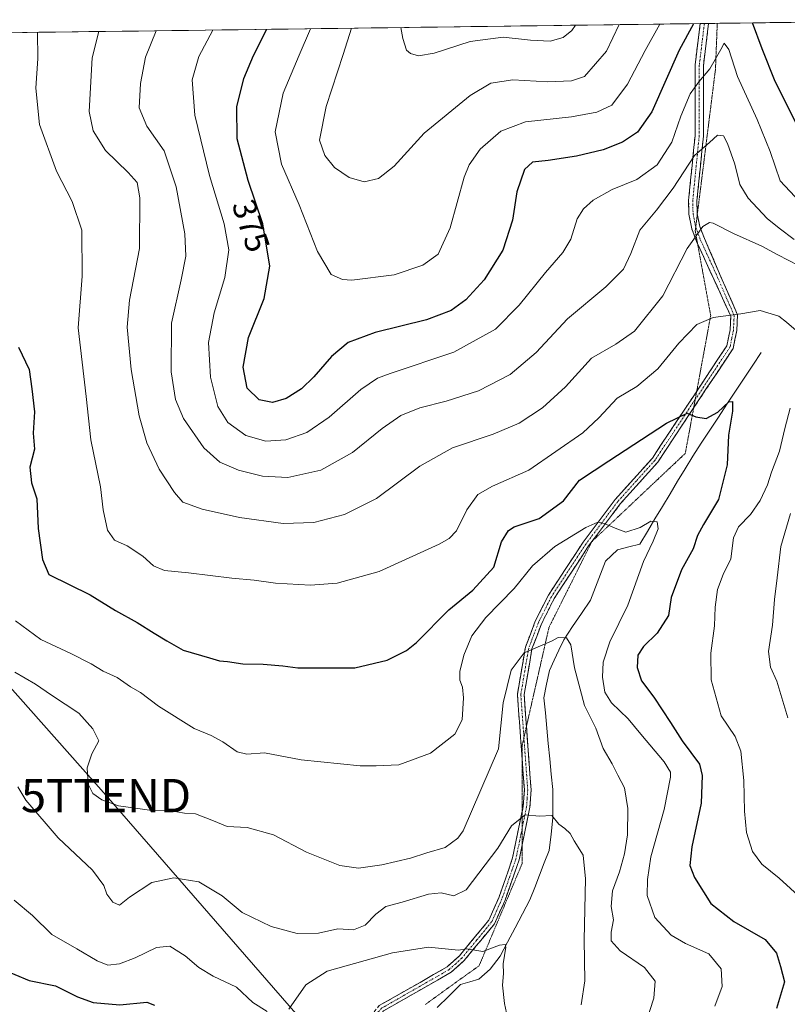
# Model space of a CAD drawing. Units: metres. Extents: x 591025 to 594491, y 4680475 to 4682804.
# Drawn here: x 593315 to 593546, y 4682496 to 4682793 of the extents above; entities that cross this region are included whole.
import ezdxf
from ezdxf.enums import TextEntityAlignment as Align

# ---------------------------------------------------------------- set-up
doc = ezdxf.new("R2010")
doc.units = ezdxf.units.M
doc.header["$MEASUREMENT"] = 0
for name, pattern in [('TRAZO_Y_PUNTO', [1, 0.5, -0.25, 0, -0.25]), ('TRAZOS2', [0.375, 0.25, -0.125]), ('TRAZOSX2', [1.5, 1, -0.5])]:
    doc.linetypes.add(name, pattern=pattern)
doc.layers.get('0').update_dxf_attribs({"lineweight": 5})
for name, color, linetype, lineweight in [('Camino', 19, 'TRAZOSX2', 0), ('Camino Cxs', 19, 'Continuous', 0), ('Camino eje', 19, 'TRAZO_Y_PUNTO', 0), ('Corriente natural lineal', 142, 'Continuous', 13), ('Curva de nivel maestra', 36, 'Continuous', 30), ('Curva de nivel normal', 36, 'Continuous', 0), ('Matorral CxS', 135, 'Continuous', 0), ('Municipio CxS', 142, 'Continuous', 0), ('Rótulo de curva de nivel directora', 19, 'Continuous', 0), ('Tendido', 6, 'Continuous', 0), ('Torre de tendido puntual', 7, 'Continuous', 0), ('Vía pecuaria eje', 92, 'TRAZOS2', 0)]:
    doc.layers.add(name, color=color, linetype=linetype, lineweight=lineweight)
doc.styles.add('Arial', font='txt', dxfattribs={"height": 0.2})

# ---------------------------------------------------------------- blocks, each defined once
blk = doc.blocks.new('*U168')
at = {"layer": 'Curva de nivel normal', "color": 36, "linetype": 'Continuous', "lineweight": 0}
blk.add_polyline3d([(593507.34, 4682791.37, 380), (593502.98, 4682783.44, 380), (593497.63, 4682773.35, 380), (593492.91, 4682767.01, 380), (593488.42, 4682764.83, 380), (593480.75, 4682763.44, 380), (593466.94, 4682762.01, 380), (593459.53, 4682759.18, 380), (593453.25, 4682753.74, 380), (593449.97, 4682748.98, 380), (593448.51, 4682745.32, 380), (593444.22, 4682730.04, 380), (593440.62, 4682722.18, 380), (593436.08, 4682718.88, 380), (593427.39, 4682715.94, 380), (593414.67, 4682714.34, 380), (593411.83, 4682714.47, 380), (593408.43, 4682716, 380), (593404.36, 4682722.92, 380), (593398.86, 4682737.02, 380), (593393.56, 4682749.19, 380), (593391.58, 4682758.96, 380), (593394.04, 4682770.57, 380), (593398.81, 4682782.06, 380), (593402.25, 4682789.98, 380)], dxfattribs=at)
blk = doc.blocks.new('*U171')
at = {"layer": 'Curva de nivel normal', "color": 36, "linetype": 'Continuous', "lineweight": 0}
blk.add_polyline3d([(593481.97, 4682791.03, 390), (593480.91, 4682789.49, 390), (593478.27, 4682787.3, 390), (593474.38, 4682786.27, 390), (593468.43, 4682786.52, 390), (593460.21, 4682787.49, 390), (593450.25, 4682786.15, 390), (593439.48, 4682782.6, 390), (593434.75, 4682781.86, 390), (593432.37, 4682782.5, 390), (593431.15, 4682783.49, 390), (593429.99, 4682787, 390), (593429.43, 4682790.34, 390)], dxfattribs=at)
blk = doc.blocks.new('*U177')
at = {"layer": 'Curva de nivel normal', "color": 36, "linetype": 'Continuous', "lineweight": 0}
for points in [[(593313.09, 4682527.72, 330), (593318.62, 4682523.14, 330), (593324.45, 4682517.43, 330), (593331.94, 4682513.14, 330), (593338.04, 4682509.47, 330), (593341.22, 4682508.21, 330), (593344.79, 4682508.6, 330), (593349.43, 4682510.38, 330), (593355.87, 4682513.54, 330), (593359.87, 4682513.86, 330), (593364.54, 4682511.02, 330), (593368.64, 4682507.43, 330), (593372.93, 4682504.88, 330), (593379.97, 4682501.52, 330), (593384.86, 4682496.94, 330), (593389.17, 4682494.19, 330)], [(593395.69, 4682494.95, 330), (593400.82, 4682502.29, 330), (593407.21, 4682506.39, 330), (593426.88, 4682511.87, 330), (593437.75, 4682513.58, 330), (593446.75, 4682512.73, 330), (593449.08, 4682513.08, 330), (593452.29, 4682512.64, 330), (593454.09, 4682512.28, 330), (593459.16, 4682514.2, 330), (593460.85, 4682514.4, 330), (593461.04, 4682513.58, 330), (593460.22, 4682508.61, 330), (593460.36, 4682505.63, 330), (593460.04, 4682502.13, 330), (593460.58, 4682496.63, 330), (593461.18, 4682493.8, 330)]]:
    blk.add_polyline3d(points, dxfattribs=at)
blk = doc.blocks.new('*U178')
at = {"layer": 'Curva de nivel normal', "color": 36, "linetype": 'Continuous', "lineweight": 0}
blk.add_polyline3d([(593495.07, 4682791.21, 385), (593491.3, 4682783.28, 385), (593484.66, 4682775.58, 385), (593480.73, 4682774.35, 385), (593473.69, 4682774.02, 385), (593463.1, 4682774.56, 385), (593456.5, 4682773.64, 385), (593450.3, 4682769.86, 385), (593436.42, 4682758.59, 385), (593427.42, 4682748.67, 385), (593422.7, 4682744.87, 385), (593418.38, 4682743.87, 385), (593413.86, 4682745.21, 385), (593409.49, 4682748.24, 385), (593406.51, 4682751.84, 385), (593404.95, 4682756.41, 385), (593406.92, 4682766.54, 385), (593412.06, 4682782.24, 385), (593414.54, 4682790.14, 385)], dxfattribs=at)
blk = doc.blocks.new('*U179')
at = {"layer": 'Curva de nivel normal', "color": 36, "linetype": 'Continuous', "lineweight": 0}
blk.add_polyline3d([(593314.18, 4682561.8, 335), (593316.58, 4682557.84, 335), (593326.31, 4682546.47, 335), (593336.66, 4682536.79, 335), (593340.06, 4682532.11, 335), (593340.96, 4682529.58, 335), (593342.74, 4682527.15, 335), (593344.76, 4682526.25, 335), (593347.78, 4682528.63, 335), (593354.52, 4682533.08, 335), (593361.12, 4682534.43, 335), (593368.65, 4682533.24, 335), (593375.67, 4682529.07, 335), (593381.65, 4682524.02, 335), (593390.37, 4682519.8, 335), (593398.19, 4682517.74, 335), (593404.69, 4682517.78, 335), (593410.47, 4682519.1, 335), (593415.14, 4682518.82, 335), (593418.72, 4682520.18, 335), (593421.86, 4682523.5, 335), (593424.95, 4682525.84, 335), (593429.81, 4682527.16, 335), (593437.7, 4682529.55, 335), (593441.55, 4682529.92, 335), (593445.34, 4682529.02, 335), (593449.1, 4682530.83, 335), (593458.63, 4682543.38, 335), (593462.75, 4682550.14, 335), (593466.84, 4682553.46, 335), (593471.18, 4682552.98, 335), (593474.85, 4682553.22, 335), (593476.96, 4682550.62, 335), (593478.75, 4682549.32, 335), (593480.34, 4682547.8, 335), (593481.6, 4682545.6, 335), (593484.25, 4682541.29, 335), (593485, 4682534.14, 335), (593484.6, 4682515.77, 335), (593484.77, 4682503.5, 335), (593483.67, 4682496.29, 335)], dxfattribs=at)
blk = doc.blocks.new('*U180')
at = {"layer": 'Curva de nivel maestra', "color": 36, "linetype": 'Continuous', "lineweight": 30}
for points in [[(593549.22, 4682759.94, 375), (593542.09, 4682774.06, 375), (593538.18, 4682783.9, 375), (593535.29, 4682791.74, 375)], [(593517.44, 4682791.5, 375), (593513.18, 4682783.57, 375), (593504.92, 4682764.97, 375), (593500.68, 4682758.86, 375), (593496.13, 4682755.87, 375), (593490.31, 4682753.56, 375), (593482.26, 4682751.62, 375), (593473.71, 4682750.29, 375), (593469.08, 4682749.8, 375), (593466.63, 4682747.64, 375), (593464.37, 4682740.88, 375), (593463.07, 4682732.38, 375), (593460.14, 4682723.36, 375), (593454.52, 4682714.41, 375), (593449.02, 4682708.4, 375), (593444.58, 4682705.16, 375), (593437.13, 4682702.37, 375), (593421.66, 4682698.56, 375), (593413.62, 4682695.55, 375), (593408.54, 4682691.34, 375), (593403.28, 4682685.22, 375), (593399.49, 4682681.64, 375), (593394.94, 4682678.71, 375), (593390.76, 4682677.46, 375), (593386.76, 4682678.32, 375), (593383.22, 4682681.81, 375), (593381.95, 4682688.11, 375), (593383.62, 4682697.08, 375), (593388.31, 4682708.81, 375), (593389.96, 4682718.57, 375), (593387.89, 4682731.23, 375), (593383.46, 4682744.33, 375), (593380.2, 4682756.84, 375), (593380.06, 4682766.44, 375), (593382.13, 4682775.01, 375), (593385.06, 4682781.88, 375), (593389.1, 4682789.81, 375)]]:
    blk.add_polyline3d(points, dxfattribs=at)
blk = doc.blocks.new('5TTEND')
blk.add_text('5TTEND', height=10).set_placement((0, 0), align=Align.MIDDLE_CENTER)

msp = doc.modelspace()

# ---------------------------------------------------------------- linework, layer by layer
at = {"layer": 'Camino', "color": 19, "linetype": 'TRAZOSX2', "lineweight": 0}
for points in [[(593518.7, 4682725.36), (593518.43, 4682725.95), (593516.97, 4682729.8), (593516.1, 4682734.13), (593516.01, 4682738.31), (593516.6, 4682744.38), (593517.96, 4682757.77), (593517.96, 4682779.07), (593519.51, 4682791.53)], [(593522.03, 4682791.56), (593522.03, 4682791.56), (593520.46, 4682778.91), (593520.46, 4682757.64), (593519.09, 4682744.13), (593518.51, 4682738.22), (593518.6, 4682734.41), (593518.64, 4682734.19)], [(593520.77, 4682791.55), (593519.51, 4682791.53)], [(593522.03, 4682791.56), (593520.77, 4682791.55)], [(593518.64, 4682734.19), (593519.38, 4682730.5), (593520.77, 4682726.84), (593530.74, 4682703.87), (593530.5, 4682699.17), (593529.42, 4682693.79), (593517.54, 4682675.88)], [(593518.47, 4682680.93), (593527.52, 4682694.58), (593528.5, 4682699.42), (593528.7, 4682703.48), (593518.7, 4682725.36)], [(593465.91, 4682570.22), (593464.5, 4682589.7), (593466.92, 4682603.87), (593469.87, 4682611.67), (593473.83, 4682619.55), (593484.27, 4682635.48), (593493.92, 4682648.33), (593505.11, 4682660.79), (593518.47, 4682680.93)], [(593517.54, 4682675.88), (593506.71, 4682659.55), (593495.47, 4682647.05), (593486.97, 4682635.72)], [(593486.9, 4682635.63), (593485.92, 4682634.32), (593475.58, 4682618.54), (593471.72, 4682610.86), (593468.87, 4682603.34), (593466.53, 4682589.6), (593467.22, 4682580.03)], [(593486.97, 4682635.72), (593486.9, 4682635.63)], [(593467.22, 4682580.03), (593468.61, 4682560.9), (593468.27, 4682555.71), (593465.91, 4682544.24)], [(593465.91, 4682554.29), (593466.26, 4682555.98), (593466.59, 4682560.9), (593465.91, 4682570.22)], [(593352.8, 4682452.19), (593380.5, 4682462.66), (593399.61, 4682473.96), (593404.52, 4682477.54), (593415.5, 4682487.36), (593422.94, 4682496), (593443.36, 4682507.67), (593447.03, 4682510.97), (593455.88, 4682521.7), (593458.91, 4682528.49), (593463.07, 4682540.43), (593465.91, 4682554.29)], [(593465.91, 4682544.24), (593465.02, 4682539.89), (593460.78, 4682527.75), (593457.61, 4682520.63), (593448.49, 4682509.58), (593444.55, 4682506.03), (593424.24, 4682494.42), (593416.94, 4682485.94), (593405.79, 4682475.97), (593400.72, 4682472.28), (593381.37, 4682460.84), (593376.57, 4682459.03)]]:
    msp.add_lwpolyline(points, dxfattribs=at)
at = {"layer": 'Camino Cxs', "color": 19, "linetype": 'Continuous', "lineweight": 0}
msp.add_polyline3d([(593422.94, 4682496, 326.16), (593427.02, 4682498.33, 326.62), (593431.11, 4682500.67, 327.38), (593435.19, 4682503, 327.94), (593439.28, 4682505.34, 328.53), (593443.36, 4682507.67, 328.88), (593447.03, 4682510.97, 329.51), (593449.98, 4682514.55, 330.08), (593452.93, 4682518.12, 330.62), (593455.88, 4682521.7, 331.15), (593457.4, 4682525.1, 331.77), (593458.91, 4682528.49, 332.44), (593460.3, 4682532.47, 332.62), (593461.68, 4682536.45, 332.92), (593463.07, 4682540.43, 333.53), (593463.87, 4682544.32, 334.03), (593464.67, 4682548.21, 334.35), (593465.46, 4682552.09, 334.78), (593466.26, 4682555.98, 335.17), (593466.59, 4682560.9, 335.65), (593466.24, 4682565.7, 336.09), (593465.89, 4682570.5, 336.69), (593465.55, 4682575.3, 337.3), (593465.2, 4682580.1, 337.79), (593464.85, 4682584.9, 338.3), (593464.5, 4682589.7, 338.81), (593465.31, 4682594.42, 339.2), (593466.11, 4682599.15, 339.57), (593466.92, 4682603.87, 340), (593468.4, 4682607.77, 340.39), (593469.87, 4682611.67, 340.91), (593471.85, 4682615.61, 341.35), (593473.83, 4682619.55, 341.95), (593476.44, 4682623.53, 342.42), (593479.05, 4682627.52, 343.03), (593481.66, 4682631.5, 343.58), (593484.27, 4682635.48, 344.21), (593486.68, 4682638.69, 344.53), (593489.1, 4682641.91, 345.1), (593491.51, 4682645.12, 345.5), (593493.92, 4682648.33, 346.04), (593496.72, 4682651.45, 346.63), (593499.52, 4682654.56, 347.11), (593502.31, 4682657.68, 347.45), (593505.11, 4682660.79, 348.05), (593507.6, 4682664.54, 348.66), (593510.09, 4682668.3, 349.15), (593512.58, 4682672.05, 349.67), (593515.07, 4682675.81, 350.29), (593517.56, 4682679.56, 350.77), (593520.05, 4682683.32, 351.36), (593522.54, 4682687.07, 351.83), (593525.03, 4682690.83, 352.47), (593527.52, 4682694.58, 353.04), (593528.5, 4682699.42, 354.01), (593528.7, 4682703.48, 354.91), (593526.65, 4682707.97, 356), (593524.59, 4682712.47, 356.87), (593522.54, 4682716.96, 357.76), (593520.48, 4682721.46, 358.67), (593518.43, 4682725.95, 359.58), (593516.97, 4682729.8, 360.27), (593516.1, 4682734.13, 361.11), (593516.01, 4682738.31, 361.73), (593516.31, 4682741.35, 362.29), (593516.6, 4682744.38, 362.88), (593517.05, 4682748.84, 364), (593517.51, 4682753.31, 365.05), (593517.96, 4682757.77, 366.65), (593517.96, 4682762.03, 367.42), (593517.96, 4682766.29, 368.25), (593517.96, 4682770.55, 369.38), (593517.96, 4682774.81, 370.59), (593517.96, 4682779.07, 371.59), (593518.48, 4682783.22, 372.69), (593518.99, 4682787.38, 373.35), (593519.51, 4682791.53, 374.19), (593522.03, 4682791.56, 373.3), (593522.03, 4682791.56, 373.3), (593521.51, 4682787.34, 372.64), (593520.98, 4682783.13, 371.96), (593520.46, 4682778.91, 370.79), (593520.46, 4682774.66, 369.93), (593520.46, 4682770.4, 368.87), (593520.46, 4682766.15, 367.79), (593520.46, 4682761.89, 366.8), (593520.46, 4682757.64, 365.8), (593520, 4682753.14, 364.67), (593519.55, 4682748.63, 363.64), (593519.09, 4682744.13, 362.55), (593518.8, 4682741.18, 361.9), (593518.51, 4682738.22, 361.29), (593518.6, 4682734.41, 360.72), (593519.38, 4682730.5, 360.03), (593520.77, 4682726.84, 359.33), (593522.43, 4682723.01, 358.63), (593524.09, 4682719.18, 357.98), (593525.76, 4682715.36, 357.27), (593527.42, 4682711.53, 356.55), (593529.08, 4682707.7, 355.82), (593530.74, 4682703.87, 354.96), (593530.5, 4682699.17, 353.91), (593529.96, 4682696.48, 353.41), (593529.42, 4682693.79, 352.92), (593526.9, 4682689.99, 352.35), (593524.37, 4682686.18, 351.78), (593521.85, 4682682.38, 351.16), (593519.33, 4682678.57, 350.64), (593516.8, 4682674.77, 350.08), (593514.28, 4682670.96, 349.55), (593511.76, 4682667.16, 348.87), (593509.23, 4682663.35, 348.43), (593506.71, 4682659.55, 347.79), (593503.9, 4682656.43, 347.32), (593501.09, 4682653.3, 346.83), (593498.28, 4682650.18, 346.43), (593495.47, 4682647.05, 345.88), (593493.08, 4682643.87, 345.37), (593490.7, 4682640.69, 344.89), (593488.31, 4682637.5, 344.37), (593485.92, 4682634.32, 343.98), (593483.34, 4682630.38, 343.41), (593480.75, 4682626.43, 342.83), (593478.17, 4682622.49, 342.28), (593475.58, 4682618.54, 341.76), (593473.65, 4682614.7, 341.21), (593471.72, 4682610.86, 340.71), (593470.3, 4682607.1, 340.27), (593468.87, 4682603.34, 339.87), (593468.09, 4682598.76, 339.4), (593467.31, 4682594.18, 338.96), (593466.53, 4682589.6, 338.54), (593466.88, 4682584.82, 337.95), (593467.22, 4682580.03, 337.42), (593467.57, 4682575.25, 336.93), (593467.92, 4682570.47, 336.5), (593468.26, 4682565.68, 336.09), (593468.61, 4682560.9, 335.71), (593468.44, 4682558.31, 335.5), (593468.27, 4682555.71, 335.16), (593467.46, 4682551.76, 334.64), (593466.65, 4682547.8, 334.15), (593465.83, 4682543.85, 333.76), (593465.02, 4682539.89, 333.39), (593463.61, 4682535.84, 332.88), (593462.19, 4682531.8, 332.38), (593460.78, 4682527.75, 332.12), (593459.2, 4682524.19, 331.63), (593457.61, 4682520.63, 330.95), (593454.57, 4682516.95, 330.47), (593451.53, 4682513.26, 329.86), (593448.49, 4682509.58, 329.37), (593446.52, 4682507.81, 328.85), (593444.55, 4682506.03, 328.4), (593440.49, 4682503.71, 328.34), (593436.43, 4682501.39, 327.79), (593432.36, 4682499.06, 327.22), (593428.3, 4682496.74, 326.5), (593424.24, 4682494.42, 325.99)], dxfattribs=at)
at = {"layer": 'Camino eje', "color": 19, "linetype": 'TRAZO_Y_PUNTO', "lineweight": 0}
for points in [[(593520.77, 4682791.55), (593519.99, 4682785.22), (593519.21, 4682778.99), (593519.21, 4682757.71), (593517.85, 4682744.26), (593517.56, 4682741.3), (593517.26, 4682738.27), (593517.31, 4682736.36), (593517.35, 4682734.27), (593517.79, 4682732.11), (593518.15, 4682730.26)], [(593518.15, 4682730.26), (593518.18, 4682730.15), (593519.6, 4682726.4), (593524.74, 4682715.16), (593529.72, 4682703.68), (593529.6, 4682701.33), (593529.5, 4682699.3), (593529.01, 4682696.88), (593528.47, 4682694.19), (593518, 4682678.4)], [(593518, 4682678.4), (593505.91, 4682660.17), (593500.29, 4682653.92), (593494.7, 4682647.69), (593489.87, 4682641.27), (593485.1, 4682634.9), (593474.71, 4682619.05), (593470.8, 4682611.27), (593469.37, 4682607.51), (593467.9, 4682603.61), (593466.73, 4682596.74), (593465.52, 4682589.65), (593466.46, 4682576.66)], [(593466.46, 4682576.66), (593467.6, 4682560.9), (593467.44, 4682558.44), (593467.27, 4682555.85), (593465.91, 4682549.27)], [(593465.91, 4682549.27), (593465.64, 4682547.94), (593464.05, 4682540.16), (593461.93, 4682534.09), (593459.85, 4682528.12), (593458.33, 4682524.73), (593456.75, 4682521.17), (593452.19, 4682515.64), (593447.76, 4682510.28), (593445.93, 4682508.63), (593443.96, 4682506.85), (593423.59, 4682495.21), (593416.22, 4682486.65), (593405.16, 4682476.76), (593402.62, 4682474.91), (593400.17, 4682473.12), (593380.94, 4682461.75), (593373.45, 4682458.92)]]:
    msp.add_lwpolyline(points, dxfattribs=at)
at = {"layer": 'Corriente natural lineal', "color": 142, "linetype": 'Continuous', "lineweight": 13}
msp.add_polyline3d([(593537.88, 4682692.59, 352.52), (593535.3, 4682688.69, 352.01), (593532.72, 4682684.79, 351.37), (593530.14, 4682680.88, 350.76), (593527.56, 4682676.98, 350.11), (593524.98, 4682673.08, 349.41), (593522.4, 4682669.18, 348.75), (593519.82, 4682665.27, 348.39), (593517.24, 4682661.37, 347.72), (593514.97, 4682657.59, 347.25), (593512.7, 4682653.8, 346.86), (593510.43, 4682650.02, 346.45), (593508.17, 4682646.24, 346.02), (593505.9, 4682642.46, 345.09), (593503.63, 4682638.67, 344.6), (593501.36, 4682634.89, 343.86), (593497.99, 4682634.03, 343.16), (593494.62, 4682633.17, 342.99), (593490.96, 4682629.78, 342.47), (593489.46, 4682625.86, 342.38), (593487.96, 4682621.93, 341.93), (593486.46, 4682618.01, 340.91), (593483.79, 4682614.04, 340.94), (593481.12, 4682610.06, 340.23), (593478.45, 4682606.09, 339.87), (593477.01, 4682603.02, 339.29), (593475.56, 4682599.96, 339.11), (593474.12, 4682596.89, 338.92), (593473.3, 4682592.78, 338.49), (593472.48, 4682588.67, 338.11), (593472.92, 4682584.07, 337.85), (593473.36, 4682579.48, 337.53), (593473.8, 4682574.88, 337.05), (593474.24, 4682570.28, 336.61), (593474.68, 4682565.69, 336.19), (593475.12, 4682561.09, 335.82), (593475.15, 4682556.79, 335.44), (593475.18, 4682552.49, 334.99), (593474.61, 4682547.58, 334.51), (593474.04, 4682542.66, 333.71), (593472.6, 4682538.96, 333.28), (593471.15, 4682535.26, 332.68), (593469.71, 4682531.55, 332.37), (593468.26, 4682527.85, 331.77), (593466.02, 4682523.61, 331.1), (593463.78, 4682519.37, 330.92), (593461.53, 4682515.13, 329.8), (593459.29, 4682510.89, 329.68), (593456.33, 4682506.96, 328.86), (593452.94, 4682503.94, 328.15), (593450.17, 4682503.13, 327.6), (593447.4, 4682502.32, 327.38), (593443.89, 4682498.86, 327.24), (593440.37, 4682495.4, 326.75)], dxfattribs=at)
at = {"layer": 'Curva de nivel maestra', "color": 36, "linetype": 'Continuous', "lineweight": 30}
for points in [[(593314.32, 4682694.18, 350), (593317.6, 4682687.46, 350), (593318.39, 4682681.59, 350), (593319.15, 4682674.69, 350), (593318.75, 4682668.26, 350), (593319.14, 4682663.45, 350), (593317.75, 4682658.01, 350), (593318.32, 4682653.28, 350), (593319.85, 4682648.53, 350), (593320.32, 4682639.59, 350), (593321.64, 4682630.21, 350), (593323.47, 4682625.78, 350), (593335.89, 4682619.66, 350), (593343.56, 4682614.91, 350), (593350.09, 4682611.34, 350), (593355.18, 4682608.1, 350), (593359.04, 4682605.8, 350), (593363.92, 4682602.98, 350), (593371.88, 4682600.71, 350), (593374.87, 4682599.72, 350), (593377.24, 4682599.56, 350), (593381.86, 4682598.89, 350), (593388, 4682598.78, 350), (593393.95, 4682598.27, 350), (593398.43, 4682597.69, 350), (593407.76, 4682597.64, 350), (593415.62, 4682597.69, 350), (593425.32, 4682600.01, 350), (593431.12, 4682602.9, 350), (593434.09, 4682605.26, 350), (593443.87, 4682615.14, 350), (593451.05, 4682621.02, 350), (593457.38, 4682627.97, 350), (593459.73, 4682635.6, 350), (593461.84, 4682639.02, 350), (593463.56, 4682640.12, 350), (593471.03, 4682642.6, 350), (593478.37, 4682647.94, 350), (593483.19, 4682654.11, 350), (593491.99, 4682659.94, 350), (593509.4, 4682671.27, 350), (593515.62, 4682674.29, 350), (593518.17, 4682673.2, 350), (593521.26, 4682672.7, 350), (593524.82, 4682674.59, 350), (593528.15, 4682677.69, 350), (593529.18, 4682677.85, 350), (593529.23, 4682674.85, 350), (593528.05, 4682667.68, 350), (593527.62, 4682658.71, 350), (593525.02, 4682648.34, 350), (593520.53, 4682640.78, 350), (593518.72, 4682637.45, 350), (593517.34, 4682633.45, 350), (593513.88, 4682627.11, 350), (593510.76, 4682618.78, 350), (593510, 4682613.44, 350), (593506.6, 4682608.09, 350), (593502.41, 4682604.11, 350), (593500.75, 4682601.46, 350), (593500.54, 4682597.79, 350), (593501.87, 4682593.79, 350), (593505.56, 4682588.87, 350), (593510.54, 4682581.17, 350), (593514.03, 4682575.73, 350), (593519.26, 4682568.64, 350), (593520.1, 4682565.24, 350), (593519.79, 4682556.91, 350), (593516.96, 4682543.75, 350), (593516.34, 4682538.15, 350), (593517.74, 4682534.54, 350), (593522.68, 4682526.73, 350), (593529.62, 4682521.28, 350), (593539.05, 4682515.88, 350), (593542.5, 4682511.74, 350), (593543.62, 4682507.79, 350), (593544.83, 4682503.13, 350), (593542.47, 4682495.13, 350)], [(593308.94, 4682507.13, 325), (593317.6, 4682503.61, 325), (593325.51, 4682501.91, 325), (593332.1, 4682498.62, 325), (593336.84, 4682496.92, 325), (593344.89, 4682496.26, 325), (593352.96, 4682497, 325), (593355.28, 4682496.13, 325)]]:
    msp.add_polyline3d(points, dxfattribs=at)
at = {"layer": 'Curva de nivel normal', "color": 36, "linetype": 'Continuous', "lineweight": 0}
for points in [[(593548.38, 4682699.18, 355), (593545.46, 4682701.64, 355), (593543.14, 4682703.47, 355), (593537.53, 4682705.22, 355), (593531.78, 4682704.14, 355), (593523.44, 4682703.11, 355), (593518.48, 4682701.02, 355), (593513.1, 4682695.33, 355), (593506.77, 4682687.66, 355), (593500.47, 4682682.33, 355), (593494.52, 4682678.85, 355), (593489.04, 4682672.86, 355), (593484.15, 4682668.36, 355), (593467.89, 4682657.1, 355), (593457.04, 4682652.36, 355), (593452.57, 4682649.77, 355), (593449.24, 4682645.2, 355), (593446.18, 4682638.92, 355), (593443.97, 4682636.56, 355), (593440.92, 4682634.92, 355), (593422.94, 4682626.66, 355), (593410.26, 4682623.17, 355), (593402.23, 4682622.58, 355), (593391.67, 4682623.11, 355), (593385.27, 4682624.01, 355), (593378.57, 4682624.59, 355), (593365.48, 4682626.23, 355), (593358.27, 4682626.96, 355), (593355.04, 4682628.4, 355), (593351.75, 4682631.27, 355), (593347.02, 4682634.39, 355), (593343.26, 4682636.12, 355), (593341.16, 4682639.07, 355), (593339.8, 4682645.18, 355), (593339.07, 4682652.11, 355), (593336.15, 4682666.24, 355), (593334.76, 4682679.35, 355), (593332.31, 4682699.98, 355), (593333.53, 4682715.54, 355), (593333.38, 4682729.39, 355), (593330.56, 4682738.02, 355), (593325.82, 4682747.12, 355), (593320.71, 4682761.19, 355), (593319.57, 4682772.08, 355), (593320.2, 4682781.02, 355), (593320.06, 4682788.89, 355)], [(593552.16, 4682717.09, 360), (593542.87, 4682721.9, 360), (593538.09, 4682724.54, 360), (593529.5, 4682728.32, 360), (593523.42, 4682731.46, 360), (593522.26, 4682731.64, 360), (593520.3, 4682730.42, 360), (593515.6, 4682723.8, 360), (593508.3, 4682709.62, 360), (593499.75, 4682699.02, 360), (593494.08, 4682695.03, 360), (593486.75, 4682690.8, 360), (593478.98, 4682682.21, 360), (593472.02, 4682675.9, 360), (593464.98, 4682671.3, 360), (593457.24, 4682667.94, 360), (593445, 4682663.85, 360), (593435.09, 4682658.32, 360), (593422.05, 4682648.59, 360), (593412.43, 4682643.75, 360), (593403.23, 4682641.42, 360), (593393.97, 4682641.09, 360), (593380.9, 4682642.86, 360), (593369.62, 4682645.41, 360), (593363.87, 4682647.55, 360), (593361.36, 4682650.38, 360), (593356.74, 4682657.44, 360), (593352.99, 4682665.39, 360), (593350.67, 4682673.49, 360), (593348.29, 4682687.46, 360), (593347.11, 4682700.15, 360), (593347.8, 4682708.29, 360), (593350.81, 4682723.82, 360), (593350.88, 4682739.1, 360), (593350.05, 4682743.75, 360), (593347.38, 4682746.7, 360), (593340.52, 4682753.37, 360), (593336.83, 4682759.26, 360), (593335.65, 4682765.06, 360), (593336.51, 4682781.24, 360), (593338.5, 4682789.14, 360)], [(593355.77, 4682789.36, 365), (593352.6, 4682781.45, 365), (593351.05, 4682773.51, 365), (593350.69, 4682766.2, 365), (593352.99, 4682760.63, 365), (593358.18, 4682753.19, 365), (593361.83, 4682742.43, 365), (593364.42, 4682728.26, 365), (593364.72, 4682721.56, 365), (593363.27, 4682714.46, 365), (593360.44, 4682701.35, 365), (593360.35, 4682686.74, 365), (593361.59, 4682678.37, 365), (593363.98, 4682672.64, 365), (593370.11, 4682663.88, 365), (593374.99, 4682659.57, 365), (593380.56, 4682657.19, 365), (593387.84, 4682655.31, 365), (593395.46, 4682654.96, 365), (593405.37, 4682657.19, 365), (593414.91, 4682662.43, 365), (593423.85, 4682669.67, 365), (593429.46, 4682673.62, 365), (593435.18, 4682675.88, 365), (593443.08, 4682677.86, 365), (593452.75, 4682680.99, 365), (593462.27, 4682685.9, 365), (593470.18, 4682692.59, 365), (593479.61, 4682702.64, 365), (593491.08, 4682712.27, 365), (593496.4, 4682717.58, 365), (593498.66, 4682722.34, 365), (593501.35, 4682729.37, 365), (593506.4, 4682735.4, 365), (593511.35, 4682742.02, 365), (593517.82, 4682751.87, 365), (593522.35, 4682755.7, 365), (593524.75, 4682758, 365), (593526.52, 4682757.73, 365), (593527.75, 4682755.45, 365), (593529.88, 4682749.24, 365), (593531.43, 4682743.13, 365), (593533.89, 4682738.97, 365), (593539.64, 4682732.87, 365), (593543.23, 4682729.98, 365), (593547.73, 4682726.55, 365)], [(593549.51, 4682737.88, 370), (593543.53, 4682744.26, 370), (593540.51, 4682753.08, 370), (593536.62, 4682762.65, 370), (593530.74, 4682775.62, 370), (593528.09, 4682783.77, 370), (593526.75, 4682785.63, 370), (593525.75, 4682783.74, 370), (593522.4, 4682777.88, 370), (593519.12, 4682774, 370), (593516.53, 4682770.38, 370), (593513.65, 4682763.66, 370), (593510.93, 4682755.89, 370), (593506.52, 4682749.01, 370), (593500.41, 4682744.57, 370), (593493.04, 4682741.59, 370), (593487.31, 4682738.36, 370), (593484.35, 4682735.83, 370), (593482.5, 4682732.77, 370), (593480.53, 4682726.66, 370), (593478.18, 4682722.68, 370), (593472.93, 4682716.66, 370), (593465.02, 4682706.76, 370), (593457.86, 4682699.57, 370), (593445.37, 4682692.68, 370), (593426.25, 4682686.27, 370), (593422.41, 4682684.8, 370), (593417.43, 4682681.45, 370), (593407.87, 4682673.04, 370), (593401.09, 4682668.47, 370), (593394.84, 4682666.28, 370), (593388.76, 4682665.89, 370), (593382.76, 4682667.62, 370), (593377.36, 4682671.47, 370), (593374.35, 4682676.33, 370), (593372.11, 4682685.13, 370), (593371.56, 4682695.58, 370), (593373.21, 4682704.51, 370), (593376.5, 4682715.1, 370), (593377.64, 4682723.44, 370), (593376.28, 4682731.28, 370), (593371.81, 4682745.82, 370), (593367.42, 4682763.95, 370), (593366.6, 4682774.62, 370), (593368.67, 4682781.66, 370), (593372.88, 4682789.59, 370)], [(593550.1, 4682528.19, 355), (593543.25, 4682534.4, 355), (593538.02, 4682538.53, 355), (593535.24, 4682542.34, 355), (593533.48, 4682548.13, 355), (593532.82, 4682554.5, 355), (593532.68, 4682563.78, 355), (593531.72, 4682572.6, 355), (593530.03, 4682577.02, 355), (593525.86, 4682583.17, 355), (593522.78, 4682594.02, 355), (593522.68, 4682602.05, 355), (593523.79, 4682610.3, 355), (593523.99, 4682615.96, 355), (593524.68, 4682621.27, 355), (593526.44, 4682625.74, 355), (593528.7, 4682630.45, 355), (593529.54, 4682636.78, 355), (593531, 4682640.11, 355), (593534.62, 4682643.78, 355), (593537.59, 4682648.02, 355), (593539.79, 4682652.75, 355), (593540.93, 4682656.54, 355), (593543.41, 4682662.86, 355), (593544.93, 4682669.69, 355), (593546.58, 4682675.8, 355)], [(593545.91, 4682582.62, 360), (593542.61, 4682593.66, 360), (593540.65, 4682597.9, 360), (593540.04, 4682602.58, 360), (593541.28, 4682610.53, 360), (593541.82, 4682618.19, 360), (593542.68, 4682624.72, 360), (593543.78, 4682634.16, 360), (593546.68, 4682644.06, 360)], [(593313.42, 4682611.8, 345), (593321.1, 4682606.22, 345), (593330.08, 4682601.94, 345), (593336.22, 4682598.82, 345), (593339.83, 4682596.67, 345), (593344.08, 4682594.78, 345), (593348.09, 4682591.96, 345), (593351.04, 4682590.27, 345), (593356.47, 4682586.12, 345), (593367.22, 4682579.44, 345), (593372.33, 4682577.25, 345), (593375.81, 4682575.38, 345), (593380.2, 4682572.33, 345), (593383.09, 4682571.71, 345), (593388.43, 4682572.11, 345), (593399.43, 4682570.01, 345), (593417.18, 4682568.13, 345), (593422, 4682568.12, 345), (593428.79, 4682568.48, 345), (593438.32, 4682571.97, 345), (593445.62, 4682577.68, 345), (593447.84, 4682582.05, 345), (593448.24, 4682588.66, 345), (593447.95, 4682591.82, 345), (593447.15, 4682593.96, 345), (593447.18, 4682596.55, 345), (593448.42, 4682601.42, 345), (593450.81, 4682607.24, 345), (593455.02, 4682612.82, 345), (593463.57, 4682621.53, 345), (593469.08, 4682628.38, 345), (593475.75, 4682634.18, 345), (593485.08, 4682639.9, 345), (593488.67, 4682641.45, 345), (593490.65, 4682641.1, 345), (593493.88, 4682639.72, 345), (593497.14, 4682638.51, 345), (593501.44, 4682639.88, 345), (593504.62, 4682641.79, 345), (593506.59, 4682641.64, 345), (593506.81, 4682639.48, 345), (593505.36, 4682635.76, 345), (593502.43, 4682629.68, 345), (593497.69, 4682616.54, 345), (593492.33, 4682605.48, 345), (593490.35, 4682599.39, 345), (593490.12, 4682594.83, 345), (593490.76, 4682590.32, 345), (593492.8, 4682587.12, 345), (593497.82, 4682582.34, 345), (593501.61, 4682577.73, 345), (593508.7, 4682569.4, 345), (593510.59, 4682566.3, 345), (593510.61, 4682564.74, 345), (593508.67, 4682555.04, 345), (593504.62, 4682540.82, 345), (593503.66, 4682533.94, 345), (593503.54, 4682529.19, 345), (593505.84, 4682522.5, 345), (593510.8, 4682517.17, 345), (593515.04, 4682514.68, 345), (593522.1, 4682511.56, 345), (593525.78, 4682507.11, 345), (593526.09, 4682501.71, 345), (593523.89, 4682495.8, 345)], [(593313.24, 4682596.32, 340), (593319.53, 4682592.73, 340), (593324.28, 4682589.46, 340), (593332.49, 4682584.04, 340), (593336.75, 4682579.29, 340), (593338.58, 4682575.66, 340), (593336.42, 4682571.8, 340), (593335.08, 4682567.56, 340), (593335.33, 4682562.69, 340), (593336.76, 4682559.83, 340), (593339.41, 4682557.92, 340), (593344.43, 4682556.09, 340), (593348.89, 4682555.57, 340), (593353.82, 4682554.84, 340), (593359.72, 4682554.73, 340), (593364.36, 4682553.97, 340), (593367.66, 4682553.67, 340), (593372.56, 4682551.86, 340), (593377.14, 4682549.93, 340), (593383.2, 4682549.57, 340), (593391.12, 4682547.43, 340), (593401.04, 4682542.18, 340), (593411.1, 4682538.14, 340), (593416.67, 4682537.36, 340), (593423.68, 4682538.38, 340), (593432.3, 4682540.4, 340), (593437.21, 4682541.98, 340), (593442.75, 4682543.6, 340), (593446.59, 4682546.38, 340), (593448.22, 4682548.56, 340), (593458.85, 4682573.28, 340), (593460.24, 4682587.08, 340), (593462.66, 4682596.94, 340), (593466.52, 4682602.19, 340), (593474.98, 4682605.78, 340), (593476.77, 4682606.79, 340), (593479.25, 4682606.72, 340), (593480.6, 4682604.59, 340), (593481.67, 4682597.65, 340), (593484.66, 4682586.3, 340), (593488.1, 4682579.48, 340), (593490.34, 4682573.38, 340), (593493.04, 4682568.75, 340), (593494.68, 4682565.38, 340), (593496.7, 4682561.53, 340), (593497.76, 4682555.32, 340), (593497.61, 4682547.43, 340), (593496.75, 4682541.72, 340), (593495.18, 4682536.29, 340), (593493.13, 4682530.56, 340), (593492.71, 4682525.87, 340), (593493.37, 4682521.79, 340), (593492.72, 4682518.08, 340), (593492.73, 4682515.48, 340), (593495.42, 4682512.46, 340), (593502.76, 4682507.48, 340), (593505.95, 4682503.33, 340), (593505.56, 4682498.27, 340), (593503.17, 4682490.85, 340)]]:
    msp.add_polyline3d(points, dxfattribs=at)
at = {"layer": 'Matorral CxS', "color": 135, "linetype": 'Continuous', "lineweight": 0}
for points in [[(593186.62, 4682787.13, 337), (593608.19, 4682792.7, 393.66), (593617.08, 4682786.35, 392.25), (593637.71, 4682786.35, 386.37), (593656.96, 4682775.34, 380.31), (593670.72, 4682778.09, 384.12), (593675.87, 4682773.67, 385.87), (593680.34, 4682769.83, 387.64), (593694.1, 4682760.2, 391.63), (593710.6, 4682732.68, 396.55), (593716.1, 4682716.16, 396.02), (593707.85, 4682701.03, 392.83), (593698.22, 4682681.76, 391.92), (593689.97, 4682663.87, 388.01), (593695.47, 4682650.11, 385.43), (593705.1, 4682634.97, 384.89), (593713.78, 4682628.45, 385.65)], [(593608.19, 4682792.7, 393.66), (593186.62, 4682787.13, 337)]]:
    msp.add_polyline3d(points, dxfattribs=at)
at = {"layer": 'Municipio CxS', "color": 142, "linetype": 'Continuous', "lineweight": 0}
msp.add_polyline3d([(593310.53, 4682788.77, 351.79), (593315.53, 4682788.83, 353.3), (593320.53, 4682788.9, 354.84), (593325.52, 4682788.96, 356.42), (593330.52, 4682789.03, 357.7), (593335.52, 4682789.1, 359.04), (593340.52, 4682789.16, 360.33), (593345.52, 4682789.23, 361.8), (593350.51, 4682789.3, 363.24), (593355.51, 4682789.36, 364.79), (593360.51, 4682789.43, 366.17), (593365.51, 4682789.49, 367.47), (593370.51, 4682789.56, 369.07), (593375.51, 4682789.63, 370.67), (593380.5, 4682789.69, 372.04), (593385.5, 4682789.76, 373.55), (593390.5, 4682789.82, 375.21), (593395.5, 4682789.89, 376.96), (593400.5, 4682789.96, 379.11), (593405.49, 4682790.02, 380.8), (593410.49, 4682790.09, 383.04), (593415.49, 4682790.15, 384.83), (593420.49, 4682790.22, 386.85), (593425.49, 4682790.29, 388.63), (593430.48, 4682790.35, 390.04), (593435.48, 4682790.42, 391), (593440.48, 4682790.49, 391.31), (593445.48, 4682790.55, 391.24), (593450.48, 4682790.62, 390.95), (593455.47, 4682790.68, 390.75), (593460.47, 4682790.75, 390.93), (593465.47, 4682790.82, 391.23), (593470.47, 4682790.88, 391.49), (593475.47, 4682790.95, 391.24), (593480.47, 4682791.01, 390.21), (593485.46, 4682791.08, 388.56), (593490.46, 4682791.15, 386.5), (593495.46, 4682791.21, 384.41), (593500.46, 4682791.28, 382.46), (593505.46, 4682791.34, 380.47), (593510.45, 4682791.41, 378.15), (593515.45, 4682791.48, 375.69), (593520.45, 4682791.54, 373.89), (593525.45, 4682791.61, 371.75), (593530.45, 4682791.67, 372.58), (593535.44, 4682791.74, 374.83), (593540.44, 4682791.81, 377.2), (593545.44, 4682791.87, 379.37), (593550.44, 4682791.94, 381.63)], dxfattribs=at)
at = {"layer": 'Tendido', "color": 6, "linetype": 'Continuous', "lineweight": 0}
msp.add_polyline3d([(593140.38, 4682786.52, 331.61), (593223.39, 4682691.59, 331.52), (593340.7, 4682559.21, 340.13), (593444.18, 4682440.36, 333.77), (593570.83, 4682297.53, 337.91), (593682.91, 4682169.63, 324.34), (593689.39, 4681884.64, 291.58), (593684.27, 4681715.3, 289.73), (593678.29, 4681530.12, 300.36), (593676.13, 4681434.57, 316.69), (593670.46, 4681261.55, 315.72), (593664.79, 4681088.52, 313.94), (593661.01, 4680971.42, 314.26), (593655.79, 4680781.24, 308.94), (593673.47, 4680480.02, 288.27)], dxfattribs=at)
at = {"layer": 'Vía pecuaria eje', "color": 92, "linetype": 'TRAZOS2', "lineweight": 0}
for points in [[(593524.64, 4682791.6, 372.12), (593524.46, 4682787.02, 371.24), (593524.28, 4682782.45, 370.29), (593524.11, 4682777.88, 369.28), (593523.5, 4682773, 368.59), (593522.89, 4682768.13, 367.63), (593522.28, 4682763.25, 366.71), (593521.67, 4682758.38, 365.62), (593521.06, 4682753.5, 364.61), (593520.45, 4682748.63, 363.54), (593519.84, 4682743.76, 362.38), (593519.23, 4682738.88, 361.33), (593518.64, 4682734.19, 360.68)], [(593518.64, 4682734.19, 360.68), (593518.62, 4682734.01, 360.66), (593518.15, 4682730.26, 360.17)], [(593518.15, 4682730.26, 360.17), (593518.01, 4682729.13, 360.02), (593518.7, 4682725.36, 359.47)], [(593518.7, 4682725.36, 359.47), (593518.79, 4682724.89, 359.4), (593519.56, 4682720.64, 358.71), (593520.34, 4682716.4, 357.95), (593521.11, 4682712.15, 357.06), (593521.88, 4682707.91, 355.98), (593522.66, 4682703.66, 355), (593521.81, 4682699.06, 354.1), (593520.96, 4682694.45, 353.28), (593520.11, 4682689.84, 352.4), (593519.26, 4682685.23, 351.71), (593518.47, 4682680.93, 351.03)], [(593518.47, 4682680.93, 351.03), (593518.41, 4682680.63, 350.98), (593518, 4682678.4, 350.64)], [(593518, 4682678.4, 350.64), (593517.56, 4682676.02, 350.27), (593517.54, 4682675.88, 350.25)], [(593517.54, 4682675.88, 350.25), (593516.72, 4682671.41, 349.66), (593515.87, 4682666.81, 348.86), (593515.02, 4682662.2, 347.89), (593511.51, 4682658.88, 347.71), (593508, 4682655.57, 347.24), (593504.48, 4682652.25, 346.84), (593500.97, 4682648.94, 346.37), (593497.46, 4682645.62, 345.78), (593493.95, 4682642.31, 345.21), (593490.44, 4682638.99, 344.65), (593486.97, 4682635.72, 344.12)], [(593486.9, 4682635.63, 344.11), (593484.77, 4682631.37, 343.57), (593482.62, 4682627.06, 342.89), (593480.46, 4682622.75, 342.32), (593478.31, 4682618.44, 341.77), (593476.15, 4682614.13, 341.12), (593474, 4682609.83, 340.55), (593472.99, 4682605.38, 339.91), (593471.98, 4682600.94, 339.45), (593470.97, 4682596.49, 338.95), (593469.96, 4682592.05, 338.5), (593468.94, 4682587.61, 338.16), (593467.93, 4682583.16, 337.76), (593467.22, 4682580.03, 337.41)], [(593486.97, 4682635.72, 344.12), (593486.93, 4682635.68, 344.12), (593486.9, 4682635.63, 344.11)], [(593467.22, 4682580.03, 337.41), (593466.92, 4682578.72, 337.26), (593466.46, 4682576.66, 337.17)], [(593466.46, 4682576.66, 337.17), (593465.91, 4682574.28, 337.06), (593465.91, 4682570.22, 336.65)], [(593465.91, 4682570.22, 336.65), (593465.91, 4682569.83, 336.61), (593465.91, 4682565.39, 336.13), (593465.91, 4682560.94, 335.75), (593465.91, 4682556.5, 335.3), (593465.91, 4682554.29, 335.01)], [(593465.91, 4682554.29, 335.01), (593465.91, 4682552.06, 334.71), (593465.91, 4682549.27, 334.37)], [(593465.91, 4682549.27, 334.37), (593465.91, 4682547.61, 334.18), (593465.91, 4682544.24, 333.8)], [(593465.91, 4682544.24, 333.8), (593465.91, 4682543.17, 333.68), (593465.91, 4682538.73, 333.26), (593464.07, 4682534.34, 332.71), (593462.22, 4682529.95, 332.18), (593460.37, 4682525.57, 331.87), (593458.52, 4682521.18, 331.03), (593456.68, 4682516.8, 330.47), (593454.83, 4682512.41, 329.77), (593452.98, 4682508.02, 329.12), (593448.94, 4682505.12, 328.05), (593444.9, 4682502.21, 327.53), (593440.86, 4682499.3, 327.34), (593436.82, 4682496.39, 326.84)]]:
    msp.add_polyline3d(points, dxfattribs=at)

# ---------------------------------------------------------------- block references
at = {"layer": 'Curva de nivel maestra', "color": 36, "linetype": 'Continuous', "lineweight": 30}
msp.add_blockref('*U180', (0, 0), dxfattribs=at)
at = {"layer": 'Curva de nivel normal', "color": 36, "linetype": 'Continuous', "lineweight": 0}
for name in ['*U168', '*U178', '*U171', '*U177', '*U179']:
    msp.add_blockref(name, (0, 0), dxfattribs=at)
at = {"layer": 'Torre de tendido puntual', "linetype": 'Continuous', "lineweight": 0}
msp.add_blockref('5TTEND', (593340.7, 4682559.21, 340.13), dxfattribs=at)

# ---------------------------------------------------------------- texts
at = {"layer": 'Rótulo de curva de nivel directora', "color": 19, "linetype": 'Continuous', "lineweight": 0, "style": 'Arial'}
msp.add_text('375', height=7, rotation=-71.3161, dxfattribs=at).set_placement((593384.34, 4682730.7), align=Align.MIDDLE_CENTER)

doc.saveas('drawing.dxf')
